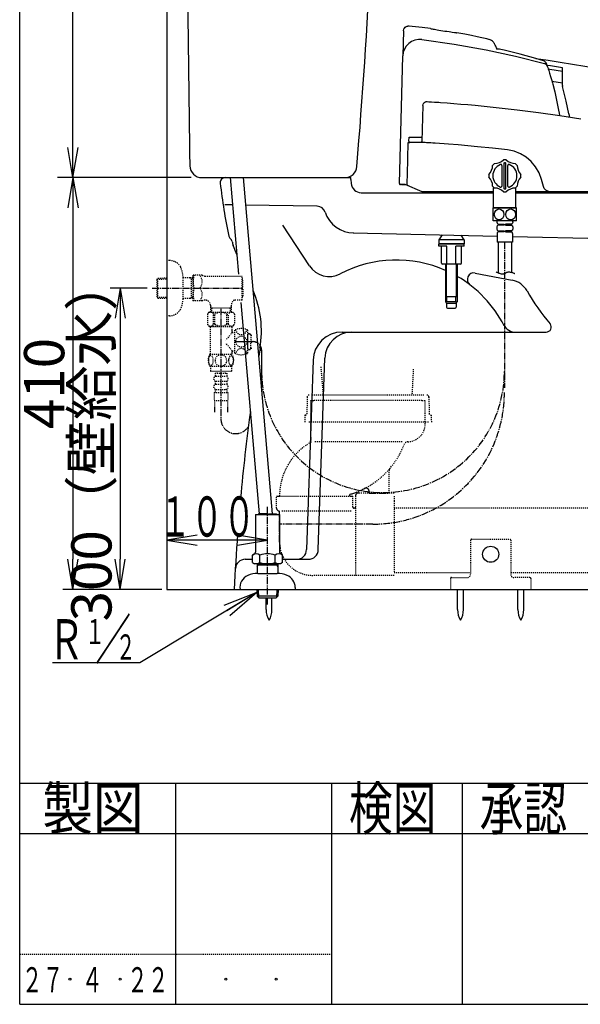
# Model space of a CAD drawing. Extents: x -20 to 1980, y 85 to 2885.
# Drawn here: x 160 to 718, y 85 to 1065 of the extents above; entities that cross this region are included whole.
import ezdxf
from ezdxf.enums import TextEntityAlignment as Align

# ---------------------------------------------------------------- set-up
doc = ezdxf.new("R2010")
doc.units = 0
doc.linetypes.add('EXLTYPE2', pattern=[2, 1, -1])
doc.linetypes.add('EXLTYPE3', pattern=[10, 7, -1, 1, -1])
doc.layers.get('0').update_dxf_attribs({"linetype": 'CONTINUOUS'})
doc.layers.get('DEFPOINTS').update_dxf_attribs({"linetype": 'CONTINUOUS'})
for name, color, linetype in [('タンク', 7, 'CONTINUOUS'), ('便器', 7, 'CONTINUOUS'), ('便座', 7, 'CONTINUOUS'), ('寸法', 7, 'CONTINUOUS'), ('枠', 7, 'CONTINUOUS'), ('止水栓', 7, 'CONTINUOUS')]:
    doc.layers.add(name, color=color, linetype=linetype)
doc.styles.add('EXCADDIM2', font='monotxt', dxfattribs={"width": 0.84, "bigfont": 'extfont'})
doc.styles.add('EXCADSTD', font='monotxt', dxfattribs={"bigfont": 'extfont'})
doc.styles.get("Standard").update_dxf_attribs({"font": 'monotxt', "bigfont": 'extfont'})
doc.dimstyles.new('ISO-25', dxfattribs={"dimtxt": 2.5, "dimasz": 2.5, "dimexe": 1.25, "dimexo": 0.625, "dimtad": 1, "dimtxsty": 'STANDARD', "dimcen": 2.5, "dimazin": 3, "dimtfac": 1, "dimtmove": 0, "dimatfit": 3})

# ---------------------------------------------------------------- blocks, each defined once
blk = doc.blocks.new('EX_NORM')
at = {"color": 0, "linetype": 'CONTINUOUS'}
for q in [(-1, 0.167), (-1, 0), (-1, -0.167)]:
    blk.add_line((0, 0), q, dxfattribs=at)
blk = doc.blocks.new('*D19')
at = {"layer": 'DEFPOINTS', "color": 0}
for p in [(207.48, 908), (213, 498), (306.5, 498)]:
    blk.add_point(p, dxfattribs=at)
at = {"layer": '寸法', "color": 3, "linetype": 'CONTINUOUS'}
for p, q in [((213, 878), (213, 528)), ((301.5, 498), (203, 498))]:
    blk.add_line(p, q, dxfattribs=at)
at = {"layer": '寸法', "color": 3, "xscale": 30, "yscale": 30, "zscale": 30}
for p, rotation in [((213, 908), 90), ((213, 498), 270)]:
    blk.add_blockref('EX_NORM', p, dxfattribs=dict(at, rotation=rotation))
at = {"layer": '寸法', "color": 2, "insert": (189.5, 703), "char_height": 40, "attachment_point": 5, "rotation": 90, "style": 'EXCADDIM2'}
blk.add_mtext('410', dxfattribs=at)
blk = doc.blocks.new('*D25')
at = {"layer": 'DEFPOINTS', "color": 0}
for p in [(291.8, 798), (260, 498), (262, 498)]:
    blk.add_point(p, dxfattribs=at)
at = {"layer": '寸法', "color": 3, "linetype": 'CONTINUOUS'}
for p, q in [((286.8, 798), (250, 798)), ((260, 768), (260, 528))]:
    blk.add_line(p, q, dxfattribs=at)
at = {"layer": '寸法', "color": 3, "xscale": 30, "yscale": 30, "zscale": 30}
for p, rotation in [((260, 798), 90), ((260, 498), 270)]:
    blk.add_blockref('EX_NORM', p, dxfattribs=dict(at, rotation=rotation))
at = {"layer": '寸法', "color": 2, "insert": (236.5, 648), "char_height": 40, "attachment_point": 5, "rotation": 90, "style": 'EXCADDIM2'}
blk.add_mtext('300（壁給水）', dxfattribs=at)
blk = doc.blocks.new('*D30')
at = {"layer": 'DEFPOINTS', "color": 0}
for p in [(213, 1398), (291.48, 1398), (207.48, 908)]:
    blk.add_point(p, dxfattribs=at)
at = {"layer": '寸法', "color": 3, "linetype": 'CONTINUOUS'}
for p, q in [((291.48, 1398), (213, 1398)), ((213, 938), (213, 1368))]:
    blk.add_line(p, q, dxfattribs=at)
at = {"layer": '寸法', "color": 3, "xscale": 30, "yscale": 30, "zscale": 30}
for p, rotation in [((213, 1398), 90), ((213, 908), 270)]:
    blk.add_blockref('EX_NORM', p, dxfattribs=dict(at, rotation=rotation))
at = {"layer": '寸法', "color": 2, "insert": (189.5, 1153), "char_height": 40, "attachment_point": 5, "rotation": 90, "style": 'EXCADDIM2'}
blk.add_mtext('490', dxfattribs=at)

msp = doc.modelspace()

# ---------------------------------------------------------------- linework, layer by layer
at = {"layer": 'タンク', "color": 6, "linetype": 'CONTINUOUS'}
for p, q in [((369.34, 908), (377.63, 811.933)), ((382.388, 908), (411.267, 573.362)), ((380.058, 783.802), (398.219, 573.362)), ((595.637, 478.045), (595.637, 498)), ((601.437, 478.045), (601.437, 498)), ((655.637, 478.045), (655.637, 498)), ((661.437, 478.045), (661.437, 498)), ((405.138, 478.045), (405.138, 489.7)), ((410.937, 478.045), (410.937, 489.7))]:
    msp.add_line(p, q, dxfattribs=at)
at = {"layer": 'タンク', "color": 6, "linetype": 'EXLTYPE2'}
for p, q in [((459.544, 719.644), (461.807, 691.5)), ((551.502, 717.227), (550.198, 691.5)), ((608.5, 547), (608.5, 513)), ((609.5, 548), (647.5, 548)), ((648.5, 547), (648.5, 513)), ((589.5, 510), (605.5, 510)), ((667.5, 510), (651.5, 510)), ((588.5, 509), (588.5, 498)), ((668.5, 509), (668.5, 498))]:
    msp.add_line(p, q, dxfattribs=at)
at = {"layer": 'タンク', "color": 6, "linetype": 'CONTINUOUS'}
msp.add_circle((628.5, 533), 8, dxfattribs=at)
at = {"layer": 'タンク', "color": 7, "linetype": 'CONTINUOUS'}
for centre, radius, start, end in [((20326.357, 1262.004), 20000, 179.7908807, 180.9804046), ((-5982.387, 1455.77), 6500, 355.2631999, 358.9353826), ((341.283, 920), 12, 180.980405, 270), ((483.453, 920), 12, 270, 355.2632)]:
    msp.add_arc(centre, radius, start, end, dxfattribs=at)
at = {"layer": 'タンク', "color": 6, "linetype": 'EXLTYPE2'}
for centre, radius, start, end in [((609.5, 547), 1, 90, 180), ((647.5, 547), 1, 0, 90), ((589.5, 509), 1, 90, 180), ((605.5, 513), 3, 270, 0), ((651.5, 513), 3, 180, 270), ((667.5, 509), 1, 0, 90)]:
    msp.add_arc(centre, radius, start, end, dxfattribs=at)
at = {"layer": 'タンク', "color": 6, "linetype": 'CONTINUOUS'}
for centre, start, end in [((425.134, 477.67), 178.926758, 211.259766), ((390.941, 477.67), 328.740234, 1.073222), ((615.634, 477.67), 178.926758, 211.259766), ((581.441, 477.67), 328.740234, 1.073222), ((675.634, 477.67), 178.926758, 211.259766), ((641.441, 477.67), 328.740234, 1.073222)]:
    msp.add_arc(centre, 20, start, end, dxfattribs=at)
at = {"layer": '便器', "color": 7, "linetype": 'CONTINUOUS'}
for p, q in [((306.5, 1782), (306.5, 498)), ((341.283, 908), (489.5, 908)), ((489.5, 906), (489.5, 908)), ((489.5, 906), (489.79, 902.233)), ((499.76, 893), (631.478, 893)), ((653.478, 893), (1055.427, 893)), ((306.5, 498), (1203, 498))]:
    msp.add_line(p, q, dxfattribs=at)
at = {"layer": '便器', "color": 2, "linetype": 'CONTINUOUS'}
for p, q in [((371.688, 880.793), (364.1, 880.9)), ((455.572, 879.61), (384.752, 880.609)), ((448.286, 820.191), (421.848, 860.639)), ((491.602, 853.008), (635.018, 849.763)), ((650.218, 849.419), (845.5, 845)), ((613.147, 813.027), (649.799, 805.902)), ((480.67, 754.232), (683.77, 754.232)), ((451.799, 726.326), (445.385, 537.66)), ((457.013, 537.66), (463.491, 728.152)), ((384.413, 528), (391.489, 528)), ((421.511, 528), (447.019, 528))]:
    msp.add_line(p, q, dxfattribs=at)
at = {"layer": '便器', "color": 6, "linetype": 'EXLTYPE2'}
for p, q in [((445.964, 689.537), (445.657, 672.972)), ((562.036, 691.5), (450.964, 691.5)), ((567.036, 689.537), (567.343, 672.972)), ((449.5, 649.213), (449.5, 686)), ((449.5, 686), (453, 686)), ((560, 686), (453, 686)), ((560, 686), (563.5, 686)), ((563.5, 663), (563.5, 686)), ((443.63, 671.5), (443.5, 664.5)), ((444.157, 671.5), (443.63, 671.5)), ((569.37, 671.5), (568.843, 671.5)), ((569.37, 671.5), (569.5, 664.5)), ((566.5, 664.5), (446.5, 664.5)), ((540.467, 645.009), (453, 645.009)), ((527.5, 594), (527.5, 616.534)), ((415.5, 579), (415.5, 591)), ((418.5, 591), (488.5, 591)), ((491.5, 580), (491.5, 591)), ((494, 591), (494, 512)), ((532.5, 594), (497, 594)), ((532.5, 591), (532.5, 586.348)), ((532.5, 586.348), (532.5, 522.6)), ((771.5, 579), (532.5, 579)), ((489.733, 576), (419.833, 576)), ((532.5, 522.6), (532.5, 515)), ((511.707, 512), (451.496, 512)), ((532.5, 512), (511.707, 512)), ((532.5, 515), (608.5, 515)), ((648.5, 515), (894.5, 515))]:
    msp.add_line(p, q, dxfattribs=at)
at = {"layer": '便器', "color": 6, "linetype": 'EXLTYPE3'}
for p, q in [((415.5, 591), (418.5, 591)), ((488.5, 591), (488.5, 592.461)), ((488.5, 590.953), (488.581, 591)), ((488.5, 591), (491.5, 591)), ((507.5, 594), (507.5, 595.89)), ((507.5, 594), (527.5, 594)), ((493.5, 579), (492.5, 579)), ((418.5, 559.637), (418.5, 575.127)), ((418.5, 545), (418.5, 559.637))]:
    msp.add_line(p, q, dxfattribs=at)
at = {"layer": '便器', "color": 7, "linetype": 'CONTINUOUS'}
for centre, radius, start, end in [((364.5, 903), 5, 90, 183.614812), ((856.635, 956.181), 500, 186.167575, 192.278783), ((499.76, 903), 10, 184.398705, 270), ((372.958, 850.91), 5, 192.278783, 229.308541), ((366.438, 843.328), 5, 12.475932, 49.308541), ((857.561, 951.991), 498, 192.475932, 192.943002), ((836.346, 1021.02), 498, 201.225572, 202.41592), ((298.463, 755.159), 102, 350.392956, 23.385397), ((2371.315, 406.322), 2000, 170.447304, 170.678427), ((2371.315, 406.322), 2000, 172.279216, 174.759276), ((2371.315, 406.322), 2000, 175.79704, 177.372698)]:
    msp.add_arc(centre, radius, start, end, dxfattribs=at)
at = {"layer": '便器', "color": 2, "linetype": 'CONTINUOUS'}
for centre, radius, start, end in [((455.448, 870.816), 8.796, 18.30435, 87.040428), ((492.281, 883), 30, 198.30435, 270), ((534.761, 705.605), 120.405, 66.017955, 117.668899), ((467.944, 833.04), 23.485, 213.170111, 297.668899), ((534.761, 705.605), 120.405, 27.168724, 59.815129), ((611.885, 806.532), 6.616, 79, 232.614885), ((645.601, 784.307), 22, 29.455065, 79), ((845.871, 897.407), 208, 209.455065, 220.444207), ((653.057, 767.224), 13, 206.918076, 272), ((683.77, 759.232), 5, 270, 40.444207), ((480.67, 725.344), 28.888, 90, 178), ((490.473, 727.234), 26.998, 90, 178), ((435.391, 538), 10, 270, 358), ((447.019, 538), 10, 270, 358), ((384.493, 518), 10, 90, 176.004953)]:
    msp.add_arc(centre, radius, start, end, dxfattribs=at)
at = {"layer": '便器', "color": 6, "linetype": 'EXLTYPE2'}
for centre, radius, start, end in [((447.964, 689.5), 2, 90, 178.939088), ((565.036, 689.5), 2, 1.060912, 90), ((444.157, 673), 1.5, 270, 358.939088), ((568.843, 673), 1.5, 181.060912, 270), ((545.5, 663), 18, 271.846526, 359.999983), ((467.501, 649.214), 18.001, 180.000473, 192.239093), ((480.171, 591), 61.671, 119.475075, 179.999937), ((449.678, 644.95), 0.3, 299.482884, 6.200411), ((446, 644.549), 4, 6.211394, 12.239409), ((465.041, 672.291), 82.987, 297.315346, 338.924917), ((546.209, 641.011), 4, 91.846824, 158.925074), ((451.496, 544.999), 32.996, 206.279225, 270)]:
    msp.add_arc(centre, radius, start, end, dxfattribs=at)
at = {"layer": '便器', "color": 6, "linetype": 'EXLTYPE3'}
for centre, radius, start, end in [((530.5, 616.534), 3, 139.577252, 179.999896), ((465.034, 672.287), 82.989, 286.579311, 297.32031), ((504.5, 595.89), 3, 0.00001, 117.320589), ((488.8, 592.461), 0.3, 106.579972, 180.000005), ((497, 591), 3, 89.999996, 180.000005), ((418.5, 579), 3, 180.000009, 255.522489), ((492.5, 580), 1, 180.000005, 270.000001), ((493.5, 579.5), 0.5, 269.999997, 0), ((417.5, 575.127), 1, 359.999819, 75.522931), ((451.496, 544.999), 32.996, 179.998612, 206.279225)]:
    msp.add_arc(centre, radius, start, end, dxfattribs=at)
at = {"layer": '便器', "color": 6, "linetype": 'CONTINUOUS'}
msp.add_point((567.036, 689.537), dxfattribs=at)
at = {"layer": '便座', "color": 6, "linetype": 'CONTINUOUS'}
for p, q in [((541.729, 1054.089), (541.081, 1029.357)), ((537.747, 902.026), (541.081, 1029.357)), ((683.848, 1021.781), (684.83, 1018.854)), ((699.974, 1002.059), (689.375, 1003.728)), ((560.955, 979.807), (559.907, 944.01)), ((560.955, 979.807), (560.956, 979.82)), ((546.274, 943.095), (548.163, 943.095)), ((547.164, 944.121), (547.269, 948.139)), ((547.269, 948.139), (553.167, 948.139)), ((553.062, 943.095), (548.163, 943.095)), ((558.922, 943.095), (553.062, 943.095)), ((553.167, 948.139), (560.027, 948.139)), ((559.907, 944.01), (559.906, 944.007)), ((641.618, 922.32), (641.618, 897.32)), ((642.118, 922.82), (643.118, 922.82)), ((643.618, 897.32), (643.618, 922.32)), ((639.618, 920.067), (639.618, 899.573)), ((645.618, 899.573), (645.618, 920.067)), ((680.994, 899.188), (679.123, 906.172)), ((543.503, 901), (538.747, 901)), ((539.853, 901), (540.822, 901)), ((540.842, 901.75), (540.821, 901.75)), ((540.822, 901), (543.504, 901)), ((560.52, 894), (543.504, 901)), ((631.478, 894), (560.52, 894)), ((631.478, 878.12), (631.478, 897.778)), ((642.118, 896.82), (643.118, 896.82)), ((653.478, 878.12), (653.478, 898.07)), ((836.349, 894), (653.478, 894)), ((654.118, 877.82), (631.118, 877.82)), ((631.118, 864.82), (631.118, 877.82)), ((631.778, 877.82), (632.078, 877.82)), ((631.918, 877.82), (632.218, 877.82)), ((632.218, 877.82), (653.018, 877.82)), ((653.018, 877.82), (653.318, 877.82)), ((654.118, 864.82), (654.118, 877.82)), ((654.118, 864.82), (631.118, 864.82)), ((634.718, 863.82), (634.718, 863.313)), ((649.918, 864.82), (635.318, 864.82)), ((649.518, 864.82), (635.718, 864.82)), ((650.518, 863.82), (650.518, 863.313)), ((634.718, 859.128), (634.718, 856.613)), ((635.109, 862.52), (636.018, 861.82)), ((636.018, 860.62), (635.109, 859.921)), ((635.109, 855.82), (636.018, 855.12)), ((636.018, 853.92), (635.311, 853.213)), ((636.018, 861.82), (642.018, 861.82)), ((636.018, 861.82), (636.018, 860.62)), ((642.018, 860.62), (636.018, 860.62)), ((636.018, 855.12), (642.018, 855.12)), ((636.018, 855.12), (636.018, 853.92)), ((642.018, 853.92), (636.018, 853.92)), ((642.018, 861.82), (642.018, 860.62)), ((642.018, 855.12), (642.018, 853.92)), ((649.218, 861.82), (643.218, 861.82)), ((643.218, 861.82), (643.218, 860.62)), ((643.218, 860.62), (649.218, 860.62)), ((649.218, 855.12), (643.218, 855.12)), ((643.218, 855.12), (643.218, 853.92)), ((643.218, 853.92), (649.218, 853.92)), ((650.128, 862.52), (649.218, 861.82)), ((649.218, 861.82), (649.218, 860.62)), ((649.218, 860.62), (650.128, 859.921)), ((650.128, 855.82), (649.218, 855.12)), ((649.218, 855.12), (649.218, 853.92)), ((649.218, 853.92), (649.926, 853.213)), ((650.518, 859.128), (650.518, 856.613)), ((580.123, 851.005), (577, 846.2)), ((602, 846.2), (577, 846.2)), ((577, 846.2), (577, 842.2)), ((602, 846.2), (599.157, 850.574)), ((602, 846.2), (602, 842.2)), ((635.018, 852.506), (635.018, 843.82)), ((650.218, 843.82), (635.018, 843.82)), ((635.816, 843.82), (635.816, 813.314)), ((649.418, 813.681), (649.418, 843.82)), ((650.218, 852.506), (650.218, 843.82)), ((602, 842.2), (577, 842.2)), ((577, 839.8), (577, 841.8)), ((602, 841.8), (577, 841.8)), ((585.05, 839.8), (577, 839.8)), ((577.3, 842.2), (577.3, 841.8)), ((601.7, 842.2), (577.3, 842.2)), ((601.7, 841.8), (577.3, 841.8)), ((579.5, 822.8), (579.5, 839.8)), ((585.05, 821.8), (585.05, 839.8)), ((593.95, 821.8), (593.95, 839.8)), ((602, 839.8), (593.95, 839.8)), ((599.5, 822.8), (599.5, 839.8)), ((601.7, 842.2), (601.7, 841.8)), ((602, 839.8), (602, 841.8)), ((589.5, 821.8), (580.5, 821.8)), ((583.7, 821.8), (583.7, 784.4)), ((584.5, 789.873), (584.5, 821.8)), ((598.5, 821.8), (589.5, 821.8)), ((594.5, 789.873), (594.5, 821.8)), ((595.3, 821.8), (595.3, 784.4)), ((583.7, 784.4), (584.7, 783)), ((594, 789.373), (585, 789.373)), ((585, 784.873), (585, 789.373)), ((593.5, 784.373), (585.5, 784.373)), ((594, 784.873), (594, 789.373)), ((594.3, 783), (595.3, 784.4)), ((584.7, 783), (594.3, 783)), ((584.7, 783), (584.7, 779)), ((585.7, 778), (593.3, 778)), ((594.3, 783), (594.3, 779)), ((373.961, 744.714), (391.926, 744.714)), ((400.623, 736.541), (400.623, 702.554))]:
    msp.add_line(p, q, dxfattribs=at)
at = {"layer": '便座', "color": 6, "linetype": 'EXLTYPE3'}
for p, q in [((642.162, 843.82), (642.162, 698.792)), ((406.5, 483.1), (406.5, 580.1)), ((511.246, 562.999), (418.5, 562.999))]:
    msp.add_line(p, q, dxfattribs=at)
at = {"layer": '便座', "color": 6, "linetype": 'EXLTYPE2'}
for p, q in [((346.661, 772), (346.661, 762.2)), ((348.161, 774), (372.161, 774)), ((352.763, 762.2), (352.763, 772)), ((352.763, 772), (354.161, 772)), ((354.161, 762.2), (354.161, 772)), ((366.161, 762.2), (366.161, 772)), ((366.161, 772), (367.559, 772)), ((367.559, 762.2), (367.559, 772)), ((373.661, 772), (373.661, 762.2)), ((348.161, 760.2), (360.161, 760.2)), ((349.911, 759.714), (349.411, 759.214)), ((349.411, 759.214), (349.411, 732.214)), ((349.911, 759.714), (370.411, 759.714)), ((351.761, 759.814), (351.761, 760.2)), ((354.161, 762.2), (352.763, 762.2)), ((360.161, 760.2), (372.161, 760.2)), ((367.559, 762.2), (366.161, 762.2)), ((368.561, 759.814), (368.561, 760.2)), ((370.411, 759.714), (370.911, 759.214)), ((370.911, 759.214), (370.911, 755.964)), ((371.411, 755.464), (371.461, 755.464)), ((371.461, 753.964), (371.461, 755.464)), ((371.461, 754.964), (371.461, 753.964)), ((373.961, 733.214), (373.961, 756.214)), ((386.961, 733.214), (386.961, 756.214)), ((371.461, 753.964), (365.041, 746.253)), ((371.461, 753.964), (373.961, 753.964)), ((386.961, 737.414), (386.961, 752.014)), ((386.961, 737.814), (386.961, 751.614)), ((387.961, 752.614), (388.469, 752.614)), ((389.261, 752.224), (389.961, 751.314)), ((389.961, 751.314), (389.961, 745.314)), ((389.961, 751.314), (391.161, 751.314)), ((389.961, 745.314), (391.161, 745.314)), ((371.461, 735.464), (365.041, 743.176)), ((371.461, 733.964), (371.461, 735.464)), ((371.461, 735.464), (371.461, 734.464)), ((371.461, 735.464), (373.961, 735.464)), ((387.961, 736.814), (388.469, 736.814)), ((389.261, 737.205), (389.961, 738.114)), ((389.961, 738.114), (389.961, 744.114)), ((389.961, 744.114), (391.161, 744.114)), ((389.961, 738.114), (391.161, 738.114)), ((349.191, 732.214), (371.131, 732.214)), ((370.911, 733.464), (370.911, 732.214)), ((371.411, 733.964), (371.461, 733.964)), ((349.191, 720.215), (371.13, 720.215)), ((349.661, 720.215), (349.661, 715.215)), ((370.661, 720.215), (370.661, 715.215)), ((349.661, 715.215), (370.661, 715.215)), ((354.411, 713.215), (354.411, 710.215)), ((354.411, 713.215), (365.911, 713.215)), ((355.411, 710.215), (364.911, 710.215)), ((356.161, 715.215), (356.161, 713.215)), ((364.161, 715.215), (364.161, 713.215)), ((365.911, 713.215), (365.911, 710.215)), ((354.411, 705.215), (354.411, 702.215)), ((354.411, 697.215), (354.411, 694.215)), ((355.411, 705.215), (364.911, 705.215)), ((355.411, 702.215), (364.911, 702.215)), ((355.411, 697.215), (364.911, 697.215)), ((365.911, 705.215), (365.911, 702.215)), ((365.911, 697.215), (365.911, 694.215)), ((353.411, 694.215), (366.911, 694.215)), ((353.411, 694.215), (353.411, 686.215)), ((353.411, 686.215), (366.911, 686.215)), ((353.66, 686.215), (353.66, 674.5)), ((366.66, 686.215), (366.66, 674.5)), ((366.911, 694.215), (366.911, 686.215)), ((353.66, 679.208), (353.66, 674.5)), ((353.66, 676.383), (353.66, 674.5)), ((366.66, 679.208), (366.66, 674.5)), ((366.66, 676.383), (366.66, 674.5))]:
    msp.add_line(p, q, dxfattribs=at)
at = {"layer": '便座', "color": 6, "linetype": 'CONTINUOUS', "flags": 128}
for points in [[(541.729, 1054.089), (542.16, 1055.992), (542.69, 1056.908), (543.42, 1057.708), (544.305, 1058.332), (545.28, 1058.744), (546.261, 1058.84)], [(547.34, 1058.731), (546.775, 1058.908), (546.252, 1058.935)], [(568.801, 1056.357), (560.357, 1057.478), (547.221, 1058.924)], [(568.804, 1056.382), (568.746, 1056.393), (569.452, 1056.259), (570.197, 1056.118), (571.252, 1055.922), (572.685, 1055.66), (574.044, 1055.416), (575.36, 1055.184), (576.95, 1054.91), (578.955, 1054.573), (580.926, 1054.252), (583.01, 1053.923), (584.755, 1053.656), (587.167, 1053.299), (588.895, 1053.051), (590.28, 1052.858), (592.441, 1052.566), (593.791, 1052.389), (594.523, 1052.294), (594.691, 1052.273)], [(626.992, 1045.495), (626.806, 1045.54), (625.676, 1045.808), (624.587, 1046.065), (622.99, 1046.437), (619.639, 1047.202), (615.139, 1048.199), (609.483, 1049.4), (602.666, 1050.772), (594.69, 1052.27)], [(560.079, 1045.507), (556.554, 1045.557), (553.095, 1044.871), (549.854, 1043.492), (546.965, 1041.497), (544.552, 1038.974), (542.715, 1036.029), (541.54, 1032.781), (541.081, 1029.356)], [(560.181, 1045.482), (560.142, 1045.488), (560.125, 1045.491), (560.11, 1045.494), (560.098, 1045.498), (560.09, 1045.501), (560.079, 1045.507)], [(560.182, 1045.485), (592.218, 1040.981), (624.104, 1035.235), (653.205, 1028.863), (682.096, 1021.44)], [(635.222, 1035.616), (635.175, 1035.705), (634.31, 1037.363), (633.6, 1038.732), (633.043, 1039.811), (632.637, 1040.601), (632.381, 1041.103), (632.271, 1041.319), (632.261, 1041.338), (632.253, 1041.354), (632.242, 1041.376), (632.227, 1041.405), (632.209, 1041.439), (632.174, 1041.505), (632.027, 1041.766), (631.733, 1042.23), (631.211, 1042.912), (630.426, 1043.711), (629.366, 1044.501), (628.098, 1045.144), (626.989, 1045.484)], [(632.385, 1041.096), (632.352, 1041.16), (632.272, 1041.317), (632.274, 1041.313)], [(641.893, 1034.75), (640.137, 1035.154), (638.51, 1035.506), (637.123, 1035.774), (636.072, 1035.909), (635.715, 1035.902), (635.481, 1035.831), (635.449, 1035.73)], [(681.197, 1024.317), (673.514, 1026.545), (657.758, 1030.832), (641.903, 1034.769)], [(683.848, 1021.781), (683.668, 1022.221), (683.437, 1022.637), (683.157, 1023.023), (682.833, 1023.372), (682.47, 1023.68), (682.072, 1023.942), (681.646, 1024.156), (681.197, 1024.317)], [(684.83, 1018.854), (684.648, 1019.308), (684.412, 1019.736), (684.124, 1020.132), (683.79, 1020.49), (683.414, 1020.804), (683.002, 1021.069), (682.56, 1021.282), (682.096, 1021.44)], [(699.974, 1017.321), (688.07, 1019.188), (684.546, 1019.738)], [(684.83, 1018.854), (684.979, 1018.401), (685.254, 1017.559), (685.678, 1016.251), (686.203, 1014.603), (687.057, 1011.857), (687.998, 1008.734), (688.929, 1005.531), (689.864, 1002.192), (690.193, 1000.984)], [(699.974, 1013.677), (687.513, 1015.631), (685.8, 1015.899)], [(699.974, 999.786), (699.974, 1017.321)], [(690.193, 1000.984), (692.19, 993.239), (696.106, 975.167)], [(706.243, 971.39), (703.593, 984.183), (700.119, 998.565)], [(560.956, 979.82), (561.219, 981.134), (561.901, 982.287), (562.925, 983.15), (564.18, 983.627), (565.162, 983.697), (565.195, 983.696)], [(565.195, 983.696), (567.115, 983.579), (569.786, 983.412), (572.569, 983.233), (573.707, 983.158), (575.203, 983.058), (576.814, 982.949), (578.66, 982.823)], [(578.66, 982.823), (585.063, 982.363), (591.822, 981.848), (598.813, 981.285), (605.917, 980.681), (613.012, 980.043), (633.942, 977.957), (654.996, 975.558), (676.104, 972.852), (697.199, 969.847), (718.213, 966.547)], [(696.106, 975.167), (696.635, 972.287), (697.06, 969.866)], [(545.415, 901.079), (545.455, 903.078), (545.619, 911.072), (546.274, 943.095)], [(560.847, 942.982), (559.401, 943.067), (558.922, 943.095)], [(560.847, 942.982), (560.83, 942.983), (560.659, 943.011), (560.352, 943.148), (560.108, 943.377), (559.954, 943.675), (559.906, 944.007)], [(582.175, 941.566), (577.474, 941.905), (573.27, 942.196), (570.863, 942.356), (568.954, 942.481), (566.516, 942.637), (564.7, 942.75), (563.302, 942.836), (562.117, 942.907), (561.302, 942.955), (560.847, 942.982)], [(645.155, 935.546), (630.224, 937.223), (615.354, 938.738), (605.667, 939.642), (596.062, 940.475), (586.615, 941.232), (582.175, 941.566)], [(679.123, 906.172), (676.645, 912.92), (673.257, 918.746), (668.946, 923.925), (663.818, 928.305), (658.033, 931.765), (651.751, 934.197), (645.155, 935.546)], [(546.684, 899.692), (546.461, 899.823), (546.173, 900.076), (545.765, 900.549), (545.418, 901.074), (545.415, 901.079)], [(687.756, 894), (685.44, 894.394), (683.385, 895.533), (681.822, 897.287), (680.994, 899.188)], [(633.989, 814.157), (634.079, 814.111), (634.334, 813.983), (634.732, 813.793), (635.249, 813.557), (635.863, 813.294), (636.55, 813.022), (637.288, 812.759), (638.053, 812.523), (638.824, 812.332), (639.577, 812.204), (640.289, 812.157), (640.933, 812.202), (641.528, 812.326), (642.083, 812.512), (642.61, 812.742), (643.122, 812.999), (643.628, 813.267), (644.141, 813.528), (644.673, 813.765), (645.233, 813.96), (645.835, 814.097), (646.489, 814.157), (647.191, 814.132), (647.932, 814.032), (648.691, 813.874), (649.445, 813.674), (650.171, 813.448), (650.847, 813.213), (651.45, 812.984), (651.958, 812.778), (652.349, 812.611), (652.6, 812.498), (652.689, 812.457)]]:
    msp.add_lwpolyline(points, dxfattribs=at)
at = {"layer": '便座', "color": 6, "linetype": 'EXLTYPE2', "flags": 128}
for points in [[(347.665, 725.964), (347.675, 725.527), (347.702, 725.095), (347.748, 724.67), (347.814, 724.255), (347.895, 723.855), (347.993, 723.469), (348.11, 723.1), (348.239, 722.756), (348.383, 722.434), (348.542, 722.141), (348.71, 721.875), (348.891, 721.643), (349.079, 721.44), (349.277, 721.274), (349.482, 721.142), (349.689, 721.05), (349.902, 720.991), (350.114, 720.974), (350.329, 720.994), (350.541, 721.05), (350.749, 721.142), (350.954, 721.274), (351.152, 721.44), (351.34, 721.643), (351.52, 721.877), (351.689, 722.141), (351.848, 722.434), (351.992, 722.756), (352.121, 723.1), (352.236, 723.469), (352.336, 723.855), (352.416, 724.258), (352.482, 724.673), (352.529, 725.098), (352.556, 725.53), (352.565, 725.964), (352.556, 726.399), (352.526, 726.831), (352.48, 727.256), (352.416, 727.671), (352.336, 728.074), (352.236, 728.459), (352.121, 728.826), (351.992, 729.172), (351.848, 729.492), (351.689, 729.788), (351.52, 730.051), (351.34, 730.286), (351.152, 730.486), (350.954, 730.654), (350.749, 730.784), (350.541, 730.879), (350.329, 730.935), (350.114, 730.955), (349.902, 730.935), (349.689, 730.879), (349.482, 730.784), (349.277, 730.654), (349.079, 730.486)], [(347.748, 727.256), (347.702, 726.831), (347.675, 726.399), (347.665, 725.964)], [(349.079, 730.486), (348.891, 730.286), (348.71, 730.051), (348.539, 729.788), (348.383, 729.492), (348.239, 729.172), (348.107, 728.826), (347.993, 728.459), (347.895, 728.074), (347.814, 727.671), (347.748, 727.256)], [(360.161, 720.43), (360.659, 720.452), (361.154, 720.517), (361.642, 720.62), (362.128, 720.767), (362.597, 720.952), (363.049, 721.174), (363.478, 721.435), (363.881, 721.731), (364.257, 722.058), (364.599, 722.417), (364.909, 722.803), (365.182, 723.21), (365.419, 723.64), (365.612, 724.089), (365.766, 724.553), (365.876, 725.027), (365.942, 725.508), (365.966, 725.991), (365.942, 726.477), (365.876, 726.958), (365.766, 727.432), (365.612, 727.893), (365.419, 728.342), (365.182, 728.772), (364.909, 729.182), (364.599, 729.565), (364.257, 729.924), (363.881, 730.251), (363.478, 730.547), (363.049, 730.808), (362.597, 731.033), (362.128, 731.218), (361.642, 731.362), (361.147, 731.467), (360.641, 731.531), (360.134, 731.553), (359.626, 731.531), (359.12, 731.467), (358.625, 731.362), (358.139, 731.218), (357.67, 731.033), (357.219, 730.808), (356.789, 730.547), (356.386, 730.251), (356.01, 729.924), (355.668, 729.565), (355.358, 729.182), (355.085, 728.772), (354.848, 728.342), (354.655, 727.893), (354.501, 727.432), (354.391, 726.958), (354.326, 726.477), (354.304, 725.994)], [(354.304, 725.991), (354.326, 725.508), (354.391, 725.027), (354.501, 724.553), (354.655, 724.089), (354.848, 723.642), (355.085, 723.21), (355.358, 722.803), (355.668, 722.417), (356.01, 722.06), (356.386, 721.731), (356.789, 721.438), (357.219, 721.174), (357.67, 720.95), (358.139, 720.764), (358.625, 720.62), (359.12, 720.515), (359.626, 720.452), (360.134, 720.43), (360.143, 720.43), (360.151, 720.43), (360.161, 720.43)], [(367.763, 725.957), (367.773, 725.554), (367.802, 725.154), (367.848, 724.758), (367.912, 724.375), (367.993, 724.001), (368.093, 723.642), (368.207, 723.303), (368.337, 722.981), (368.481, 722.683), (368.64, 722.412), (368.808, 722.165), (368.989, 721.948), (369.179, 721.76), (369.377, 721.606), (369.579, 721.487), (369.789, 721.399), (369.999, 721.345), (370.214, 721.328), (370.427, 721.345), (370.639, 721.399), (370.849, 721.487), (371.052, 721.606), (371.249, 721.763), (371.437, 721.948), (371.618, 722.165), (371.789, 722.41), (371.945, 722.683), (372.089, 722.981), (372.221, 723.303), (372.336, 723.642), (372.433, 724.001), (372.514, 724.372), (372.58, 724.758), (372.626, 725.154), (372.653, 725.554), (372.663, 725.957), (372.653, 726.36), (372.626, 726.76), (372.58, 727.156), (372.516, 727.541), (372.433, 727.915), (372.336, 728.274), (372.221, 728.613), (372.089, 728.935), (371.945, 729.231), (371.789, 729.504), (371.618, 729.751), (371.44, 729.968), (371.249, 730.154), (371.052, 730.308), (370.849, 730.43), (370.639, 730.517), (370.427, 730.571), (370.214, 730.588), (369.999, 730.569), (369.789, 730.517), (369.579, 730.43), (369.377, 730.308), (369.179, 730.154)], [(367.848, 727.156), (367.802, 726.763), (367.773, 726.362), (367.763, 725.959)], [(369.179, 730.154), (368.989, 729.968), (368.808, 729.751), (368.64, 729.504), (368.481, 729.231), (368.337, 728.933), (368.207, 728.613), (368.093, 728.274), (367.993, 727.915), (367.912, 727.541), (367.848, 727.156)]]:
    msp.add_lwpolyline(points, dxfattribs=at)
at = {"layer": '便座', "color": 6, "linetype": 'EXLTYPE2'}
msp.add_circle((380.461, 744.714), 5.5, dxfattribs=at)
at = {"layer": '便座', "color": 6, "linetype": 'CONTINUOUS'}
for centre, radius, start, end in [((113.388, -2684.965), 3753.273, 75.415073, 81.417919), ((680.058, 1020.502), 4, 18.798706, 73.511934), ((680.062, 1020.492), 4, 18.79697, 73.503096), ((705.214, 999.788), 5.241, 180.021029, 184.512347), ((705.142, 999.782), 5.168, 184.512369, 189.065965), ((705.214, 999.793), 5.241, 189.065986, 193.557165), ((735.666, 977.487), 30.047, 191.707861, 193.740579), ((735.583, 977.467), 29.962, 193.740579, 195.779004), ((735.665, 977.49), 30.047, 195.779004, 197.811709), ((548.163, 944.095), 1, 178.5, 270), ((642.618, 909.82), 16, 131.181903, 138.818097), ((632.412, 921.486), 0.5, 91.200882, 131.181903), ((632.126, 935.147), 13.164, 271.200882, 313.814765), ((641.586, 925.287), 0.5, 93.817448, 133.814765), ((642.618, 909.82), 16.001, 86.182552, 93.817448), ((642.118, 922.32), 0.5, 90, 180), ((643.118, 922.32), 0.5, 0, 90), ((643.65, 925.287), 0.5, 46.185235, 86.182552), ((653.111, 935.147), 13.164, 226.185235, 268.799118), ((652.824, 921.486), 0.5, 48.818097, 88.799118), ((642.618, 909.82), 16, 41.181903, 48.818097), ((617.291, 920.313), 13.164, 316.185235, 358.799118), ((630.953, 920.026), 0.5, 138.818097, 178.799118), ((642.618, 909.82), 12, 111.323687, 248.676313), ((638.618, 920.067), 1, 0, 111.323687), ((646.618, 920.067), 1, 68.676313, 180), ((642.618, 909.82), 12, 291.323687, 68.676313), ((654.284, 920.026), 0.5, 1.200882, 41.181903), ((667.946, 920.313), 13.164, 181.200882, 223.814765), ((538.747, 902), 1, 178.5, 270), ((642.618, 909.82), 16.001, 176.182552, 183.817448), ((627.151, 910.852), 0.5, 136.185235, 176.182552), ((627.151, 908.788), 0.5, 183.817448, 223.814765), ((617.291, 899.328), 13.164, 1.200882, 43.814765), ((667.946, 899.328), 13.164, 136.185235, 178.799118), ((658.086, 910.852), 0.5, 3.817448, 43.814765), ((658.086, 908.788), 0.5, 316.185235, 356.182552), ((642.618, 909.82), 16.001, 356.182552, 3.817448), ((630.953, 899.614), 0.5, 181.200882, 221.181903), ((642.618, 909.82), 16, 221.181903, 228.818097), ((632.412, 898.155), 0.5, 228.818097, 268.799118), ((632.126, 884.493), 13.164, 46.185235, 88.799118), ((638.618, 899.573), 1, 248.676313, 0), ((641.586, 894.353), 0.5, 226.185235, 266.182552), ((642.618, 909.82), 16.001, 266.182552, 273.817448), ((642.118, 897.32), 0.5, 180, 270), ((643.118, 897.32), 0.5, 270, 0), ((643.65, 894.353), 0.5, 273.817448, 313.814765), ((653.111, 884.493), 13.164, 91.200882, 133.814765), ((646.618, 899.573), 1, 180, 291.323687), ((652.824, 898.155), 0.5, 271.200882, 311.181903), ((642.618, 909.82), 16, 311.181903, 318.818097), ((654.284, 899.614), 0.5, 318.818097, 358.799118), ((631.778, 878.12), 0.3, 180, 270), ((631.918, 878.12), 0.3, 180, 270), ((653.178, 878.12), 0.3, 270, 0), ((653.318, 878.12), 0.3, 270, 0), ((635.718, 863.82), 1, 90, 180), ((635.718, 863.313), 1, 180, 232.431408), ((649.518, 863.82), 1, 0, 90), ((649.518, 863.313), 1, 307.568592, 0), ((635.718, 859.128), 1, 127.568592, 180), ((635.718, 856.613), 1, 180, 232.431408), ((636.018, 852.506), 1, 135, 180), ((649.218, 852.506), 1, 0, 45), ((649.518, 859.128), 1, 0, 52.431408), ((649.518, 856.613), 1, 307.568592, 0), ((580.5, 822.8), 1, 180, 270), ((598.5, 822.8), 1, 270, 0), ((585, 789.873), 0.5, 180, 270), ((585.5, 784.873), 0.5, 180, 270), ((593.5, 784.873), 0.5, 270, 0), ((594, 789.873), 0.5, 270, 0), ((585.7, 779), 1, 180, 270), ((593.3, 779), 1, 270, 0)]:
    msp.add_arc(centre, radius, start, end, dxfattribs=at)
at = {"layer": '便座', "color": 6, "linetype": 'EXLTYPE2'}
for centre, radius, start, end in [((349.712, 770.814), 3.274, 21.250854, 158.749146), ((371.39, 755.016), 30, 140.742087, 145.518118), ((360.161, 764), 10, 53.130102, 126.869898), ((370.61, 770.814), 3.274, 21.250854, 158.749146), ((348.932, 755.016), 30, 34.481882, 39.257913), ((371.39, 779.185), 30, 214.481882, 219.257913), ((349.712, 763.387), 3.274, 201.250854, 338.749146), ((360.161, 770.2), 10, 233.130102, 306.869898), ((370.61, 763.387), 3.274, 201.250854, 338.749146), ((371.411, 755.964), 0.5, 180, 270), ((348.932, 779.185), 30, 320.742087, 325.518118), ((380.461, 742.881), 14.833, 64.010766, 115.989234), ((380.461, 757.157), 5.5, 185.124321, 354.875679), ((387.961, 751.614), 1, 90, 180), ((388.469, 751.614), 1, 37.568592, 90), ((380.461, 732.272), 5.5, 5.124321, 174.875679), ((387.961, 737.814), 1, 180, 270), ((388.469, 737.814), 1, 270, 322.431408), ((358.41, 726.216), 10.999, 146.94841, 213.059082), ((371.411, 733.464), 0.5, 90, 180), ((361.911, 726.216), 11, 326.937744, 33.054687), ((380.461, 746.548), 14.833, 244.010766, 295.989234), ((355.411, 707.715), 2.5, 90, 180), ((355.411, 707.715), 2.5, 180, 270), ((364.911, 707.715), 2.5, 0, 90), ((364.911, 707.715), 2.5, 270, 0), ((355.411, 699.715), 2.5, 90, 180), ((355.411, 699.715), 2.5, 180, 270), ((364.911, 699.715), 2.5, 0, 90), ((364.911, 699.715), 2.5, 270, 0)]:
    msp.add_arc(centre, radius, start, end, dxfattribs=at)
at = {"layer": '便座', "color": 6, "linetype": 'EXLTYPE3'}
for centre, radius, start, end in [((391.926, 736.001), 8.714, 356.444816, 90), ((521.392, 715.269), 120.769, 180, 0), ((511.246, 693.914), 130.916, 270, 0)]:
    msp.add_arc(centre, radius, start, end, dxfattribs=at)
at = {"layer": '便座', "color": 6, "linetype": 'CONTINUOUS'}
for centre, major_axis in [((636.866, 871.32), (0, 5.5)), ((648.37, 871.32), (0, -5.5))]:
    msp.add_ellipse(centre, major_axis=major_axis, ratio=0.8636364, dxfattribs=at)
at = {"layer": '寸法', "color": 3, "linetype": 'CONTINUOUS'}
for p, q in [((330.478, 908), (197.478, 908)), ((336.5, 552.1), (306.5, 547.1)), ((406.5, 547.1), (376.5, 552.1)), ((406.5, 547.1), (306.5, 547.1)), ((306.5, 547.1), (336.5, 542.1)), ((376.5, 542.1), (406.5, 547.1))]:
    msp.add_line(p, q, dxfattribs=at)
at = {"layer": '枠', "color": 7, "linetype": 'CONTINUOUS'}
for p, q in [((160, 85), (160, 2885)), ((160, 305), (1980, 305)), ((160, 85), (1980, 85))]:
    msp.add_line(p, q, dxfattribs=at)
at = {"layer": '枠', "color": 6, "linetype": 'CONTINUOUS'}
for p, q in [((315, 305), (315, 85)), ((470, 305), (470, 85)), ((600, 305), (600, 85)), ((160, 255), (730, 255))]:
    msp.add_line(p, q, dxfattribs=at)
at = {"layer": '枠', "color": 6, "linetype": 'EXLTYPE2'}
msp.add_line((160, 135), (470, 135), dxfattribs=at)
at = {"layer": '枠', "color": 6, "linetype": 'CONTINUOUS'}
for centre in [(210, 110), (260, 110), (365, 110), (415, 110)]:
    msp.add_circle(centre, 1, dxfattribs=at)
at = {"layer": '止水栓', "color": 6, "linetype": 'EXLTYPE2'}
for p, q in [((309.003, 825.5), (306.5, 825.5)), ((296.66, 806.67), (297.386, 807.92)), ((296.66, 789.37), (296.66, 806.67)), ((296.795, 806.902), (306.5, 807.191)), ((297.386, 807.92), (306.5, 808.191)), ((297.386, 788.12), (297.386, 807.92)), ((322.497, 787.4), (322.497, 808.6)), ((329.16, 808.27), (322.497, 808.27)), ((332.162, 808.181), (329.148, 808.27)), ((329.148, 808.27), (330.955, 807.216)), ((330.955, 787.824), (330.955, 808.217)), ((332.162, 807.18), (330.955, 807.216)), ((332.159, 810.25), (332.448, 810.75)), ((332.159, 810.25), (332.159, 785.75)), ((341.52, 810.75), (332.448, 810.75)), ((344.551, 810), (381.161, 810)), ((381.161, 786), (381.161, 810)), ((381.861, 807), (381.161, 807)), ((381.861, 798.9), (381.861, 807)), ((381.861, 798.9), (381.161, 798.9)), ((381.861, 797.1), (381.161, 797.1)), ((381.861, 797.1), (381.861, 789)), ((296.66, 789.37), (297.386, 788.12)), ((296.795, 789.138), (306.5, 788.85)), ((297.386, 788.12), (306.5, 787.849)), ((329.16, 787.77), (322.497, 787.77)), ((329.148, 787.77), (330.955, 788.824)), ((332.162, 787.86), (329.148, 787.77)), ((332.162, 788.86), (330.955, 788.824)), ((332.159, 785.75), (332.448, 785.25)), ((341.52, 785.25), (332.448, 785.25)), ((344.672, 786), (344.551, 786)), ((381.161, 786), (373.415, 786)), ((381.861, 789), (381.161, 789)), ((349.684, 781), (349.684, 774)), ((349.684, 780.126), (350.911, 778)), ((370.639, 778), (349.684, 778)), ((350.911, 778), (350.911, 774)), ((370.639, 780.126), (369.411, 778)), ((369.437, 778), (369.437, 774)), ((370.639, 774), (370.639, 782.149))]:
    msp.add_line(p, q, dxfattribs=at)
at = {"layer": '止水栓', "color": 6, "linetype": 'EXLTYPE3'}
for p, q in [((291.8, 798), (382, 798)), ((360.174, 777.688), (360.174, 667.767))]:
    msp.add_line(p, q, dxfattribs=at)
at = {"layer": '止水栓', "color": 6, "linetype": 'CONTINUOUS'}
for p, q in [((394.5, 572.662), (394.5, 536.187)), ((394.5, 572.662), (418.5, 572.662)), ((397.5, 573.362), (397.5, 572.662)), ((405.6, 573.362), (397.5, 573.362)), ((405.6, 573.362), (405.6, 572.662)), ((407.4, 573.362), (407.4, 572.662)), ((407.4, 573.362), (415.5, 573.362)), ((415.5, 573.362), (415.5, 572.662)), ((418.5, 572.662), (418.5, 535.15)), ((391.489, 532.257), (393.5, 533.418)), ((391.489, 524.823), (391.489, 532.257)), ((394.5, 536.187), (394.5, 535.15)), ((399.034, 524.779), (399.034, 532.257)), ((414.006, 524.779), (414.006, 532.257)), ((421.511, 532.257), (419.5, 533.418)), ((421.511, 524.779), (421.511, 532.257)), ((391.489, 524.823), (393.5, 523.662)), ((419.5, 523.662), (393.5, 523.662)), ((396.36, 523.662), (396.27, 520.648)), ((396.27, 520.648), (397.324, 522.456)), ((396.27, 520.648), (396.27, 513.985)), ((396.324, 522.456), (416.716, 522.456)), ((397.36, 523.662), (397.324, 522.456)), ((415.68, 523.662), (415.716, 522.456)), ((416.77, 520.648), (415.716, 522.456)), ((416.68, 523.662), (416.77, 520.648)), ((416.77, 520.648), (416.77, 513.985)), ((421.434, 524.779), (419.5, 523.662)), ((396.856, 514.001), (416.141, 514.001)), ((434, 500), (434, 498)), ((396, 498), (396.209, 491.238)), ((416.788, 491.24), (396.209, 491.238)), ((396.209, 491.238), (397.751, 489.7)), ((397.184, 498), (397.435, 490.014)), ((415.25, 489.7), (416.788, 491.24)), ((415.814, 498), (415.565, 490.014)), ((416.998, 498), (416.788, 491.24)), ((397.75, 489.7), (415.25, 489.7)), ((279.5, 424.86), (192.5, 424.86))]:
    msp.add_line(p, q, dxfattribs=at)
at = {"layer": '止水栓', "color": 6, "linetype": 'EXLTYPE2', "flags": 128}
msp.add_lwpolyline([(309.003, 770.5), (306.5, 770.5)], dxfattribs=at)
at = {"layer": '止水栓', "color": 6, "linetype": 'EXLTYPE2'}
for centre, radius, start, end in [((309.003, 812.8), 12.7, 31.438859, 90), ((297.5, 808.2), 25, 0.916772, 26.677421), ((351.06, 804.375), 18.612, 159.969519, 200.030481), ((331.337, 804.375), 10.183, 321.240977, 38.759023), ((344.551, 816.5), 6.5, 242.204228, 270), ((351.06, 791.625), 18.612, 159.969519, 200.030481), ((331.337, 791.625), 10.183, 321.240977, 38.759023), ((297.5, 787.8), 25, 333.322579, 359.083228), ((344.551, 779.5), 6.5, 90, 117.795772), ((344.684, 781), 5, 0, 90), ((375.597, 781.501), 5, 115.872755, 172.555023), ((309.003, 783.2), 12.7, 270, 328.561141)]:
    msp.add_arc(centre, radius, start, end, dxfattribs=at)
at = {"layer": '止水栓', "color": 6, "linetype": 'EXLTYPE3'}
msp.add_arc((374.838, 667.767), 14.664, 180, 333.038028, dxfattribs=at)
at = {"layer": '止水栓', "color": 6, "linetype": 'CONTINUOUS'}
for centre, radius, start, end in [((395.282, 526.508), 6.865, 56.863877, 123.136123), ((392.5, 535.15), 2, 300, 0), ((406.5, 507.587), 25.787, 73.078523, 106.828962), ((417.758, 526.508), 6.865, 56.863877, 123.136123), ((420.5, 535.15), 2, 180, 240), ((395.282, 530.528), 6.865, 246.844796, 303.136123), ((406.5, 549.449), 25.787, 253.141624, 286.921477), ((417.758, 530.528), 6.865, 236.863877, 293.155204), ((391.998, 500), 13, 113.146301, 188.848084), ((396.856, 488.701), 25.3, 90, 113.202393), ((416.141, 488.701), 25.299, 66.794876, 90), ((421, 500), 13, 0.000031, 66.852539)]:
    msp.add_arc(centre, radius, start, end, dxfattribs=at)

# ---------------------------------------------------------------- texts
at = {"layer": '寸法', "color": 2, "linetype": 'CONTINUOUS', "style": 'EXCADSTD', "width": 0.988235}
msp.add_text('１００', height=40, dxfattribs=at).set_placement((298.3, 550.6), (394.3, 550.6), align=Align.FIT)
at = {"layer": '枠', "color": 2, "linetype": 'CONTINUOUS', "style": 'EXCADSTD'}
for s, width, p, p2 in [('製図', 1.509694, (182.5, 258.75), (283.326, 258.75)), ('検図', 1.303827, (487.5, 258.75), (574.577, 258.75)), ('承認', 1.303827, (617.5, 258.75), (704.577, 258.75))]:
    msp.add_text(s, height=42.5, dxfattribs=dict(at, width=width)).set_placement(p, p2, align=Align.FIT)
at = {"layer": '枠', "color": 6, "linetype": 'CONTINUOUS', "style": 'EXCADSTD'}
for s, width, p, p2 in [('２７', 1.052257, (162.044, 96.95), (203.383, 96.95)), ('４', 1.18944, (221.544, 96.95), (242.784, 96.95)), ('２２', 1.052257, (266.844, 96.95), (308.183, 96.95))]:
    msp.add_text(s, height=25, dxfattribs=dict(at, width=width)).set_placement(p, p2, align=Align.FIT)
at = {"layer": '止水栓', "color": 6, "linetype": 'CONTINUOUS', "style": 'EXCADSTD', "width": 1.26}
msp.add_text('／', height=40, dxfattribs=at).set_placement((234.858, 428.36), (270.858, 428.36), align=Align.FIT)
at = {"layer": '止水栓', "color": 2, "linetype": 'CONTINUOUS', "style": 'EXCADSTD'}
for s, height, width, p, p2 in [('Ｒ', 40, 1.26, (188.358, 428.36), (224.358, 428.36)), ('１', 25, 1.12, (224.858, 443.56), (244.858, 443.56)), ('２', 25, 1.12, (255.458, 428.26), (275.458, 428.26))]:
    msp.add_text(s, height=height, dxfattribs=dict(at, width=width)).set_placement(p, p2, align=Align.FIT)

# ---------------------------------------------------------------- dimensions: what is measured, and where the dimension line sits
at = {"layer": '寸法', "color": 3, "linetype": 'CONTINUOUS'}
dim = msp.add_linear_dim(base=(213, 1398), p1=(207.483, 908), p2=(291.483, 1398), angle=90, dimstyle='ISO-25', override={"dimtxt": 40, "dimasz": 30, "dimexe": 0, "dimexo": 0, "dimgap": 0, "dimtad": 1, "dimjust": 0, "dimtih": 0, "dimtoh": 0, "dimdec": 2, "dimzin": 8, "dimlunit": 2, "dimtxsty": 'EXCADDIM2', "dimblk1": 'EX_NORM', "dimblk2": 'EX_NORM', "dimsah": 1, "dimse1": 1, "dimse2": 0, "dimclrd": 3, "dimclre": 3, "dimclrt": 2, "dimtmove": 2}, dxfattribs=at)
dim.commit()
dim.dimension.update_dxf_attribs({"geometry": '*D30', "text_midpoint": (189.5, 1153), "dimtype": 160})
for base, p1, p2, text, override, picture, middle in [((213, 498), (207.478, 908), (306.5, 498), '410', {"dimtxt": 40, "dimasz": 30, "dimexe": 10, "dimexo": 5, "dimgap": 0, "dimtad": 1, "dimjust": 0, "dimtih": 0, "dimtoh": 0, "dimdec": 2, "dimzin": 8, "dimlunit": 2, "dimtxsty": 'EXCADDIM2', "dimblk1": 'EX_NORM', "dimblk2": 'EX_NORM', "dimsah": 1, "dimse1": 1, "dimse2": 0, "dimclrd": 3, "dimclre": 3, "dimclrt": 2, "dimtmove": 2}, '*D19', (189.5, 703)), ((260, 498), (291.8, 798), (262, 498), '300（壁給水）', {"dimtxt": 40, "dimasz": 30, "dimexe": 10, "dimexo": 5, "dimgap": 0, "dimtad": 1, "dimjust": 0, "dimtih": 0, "dimtoh": 0, "dimdec": 2, "dimzin": 8, "dimlunit": 2, "dimtxsty": 'EXCADDIM2', "dimblk1": 'EX_NORM', "dimblk2": 'EX_NORM', "dimsah": 1, "dimse1": 0, "dimse2": 1, "dimclrd": 3, "dimclre": 3, "dimclrt": 2, "dimtmove": 2}, '*D25', (236.5, 648))]:
    dim = msp.add_linear_dim(base=base, p1=p1, p2=p2, angle=90, text=text, dimstyle='ISO-25', override=override, dxfattribs=at)
    dim.commit()
    dim.dimension.update_dxf_attribs({"geometry": picture, "text_midpoint": middle, "dimtype": 160})

# ---------------------------------------------------------------- leaders
at = {"layer": '止水栓', "color": 6, "linetype": 'CONTINUOUS'}
msp.add_leader([(396.019, 494.91), (279.5, 424.86)], dimstyle='ISO-25', override={"dimasz": 35, "dimldrblk": 'EX_NORM'}, dxfattribs=at)

doc.saveas('drawing.dxf')
